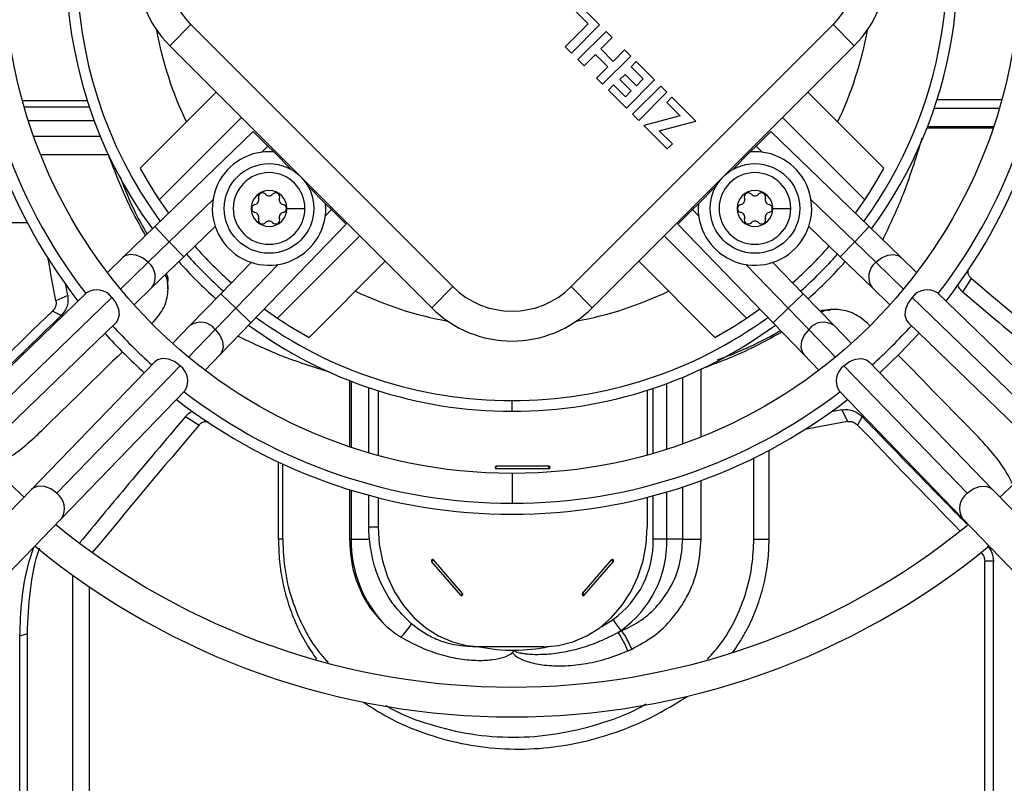
# Model space of a CAD drawing. Units: millimetres. Extents: x 5 to 414, y 3 to 291.
# Drawn here: x 125 to 133, y 240 to 247 of the extents above; entities that cross this region are included whole.
import ezdxf

# ---------------------------------------------------------------- set-up
doc = ezdxf.new("R2010")
doc.units = ezdxf.units.MM

msp = doc.modelspace()

# ---------------------------------------------------------------- linework, layer by layer
at = {"color": 7, "linetype": 'Continuous', "lineweight": 25}
for p, q in [((129.3651, 246.7968), (129.4718, 246.69)), ((129.5662, 246.6816), (129.408, 246.8398)), ((126.1471, 246.6833), (125.9703, 246.5065)), ((126.1471, 246.6833), (128.3391, 244.4912)), ((129.4718, 246.69), (129.2793, 246.4975)), ((129.3291, 244.4912), (131.5211, 246.6833)), ((131.5211, 246.6833), (131.6979, 246.5065)), ((129.3307, 246.4461), (129.5662, 246.6816)), ((129.621, 246.6268), (129.3855, 246.3913)), ((129.6724, 246.5754), (129.621, 246.6268)), ((129.5771, 246.4802), (129.6724, 246.5754)), ((125.9703, 246.5065), (128.1623, 244.3145)), ((129.2793, 246.4975), (129.3307, 246.4461)), ((129.5058, 244.3145), (131.6979, 246.5065)), ((129.681, 246.3763), (129.5771, 246.4802)), ((129.7762, 246.4716), (129.681, 246.3763)), ((129.8276, 246.4202), (129.7762, 246.4716)), ((129.3855, 246.3913), (129.4369, 246.3399)), ((129.4369, 246.3399), (129.5318, 246.4349)), ((129.5318, 246.4349), (129.6356, 246.331)), ((129.5921, 246.1847), (129.8276, 246.4202)), ((129.8738, 246.374), (129.8308, 246.331)), ((130.0267, 246.2211), (129.8738, 246.374)), ((129.6356, 246.331), (129.5407, 246.2361)), ((129.8308, 246.331), (129.9323, 246.2295)), ((129.5407, 246.2361), (129.5921, 246.1847)), ((129.7807, 246.2675), (129.7377, 246.2245)), ((129.7377, 246.2245), (129.8325, 246.1297)), ((129.8755, 246.1727), (129.7807, 246.2675)), ((129.7912, 245.9856), (130.0267, 246.2211)), ((129.9323, 246.2295), (129.8755, 246.1727)), ((126.3592, 246.1176), (125.7228, 245.4812)), ((129.6837, 246.1794), (129.6406, 246.1362)), ((129.6406, 246.1362), (129.7912, 245.9856)), ((129.783, 246.0801), (129.6837, 246.1794)), ((129.8325, 246.1297), (129.783, 246.0801)), ((130.0787, 246.1691), (129.8432, 245.9336)), ((129.8946, 245.8822), (130.1301, 246.1177)), ((130.1301, 246.1177), (130.0787, 246.1691)), ((131.9454, 245.4812), (131.309, 246.1176)), ((125.2799, 246.0466), (124.7375, 246.0466)), ((130.172, 246.0758), (130.129, 246.0328)), ((130.129, 246.0328), (130.2421, 245.9198)), ((130.3731, 245.8747), (130.172, 246.0758)), ((132.392, 246.0582), (132.9339, 246.0582)), ((132.9119, 245.9806), (132.3666, 245.9806)), ((125.8825, 245.2166), (126.5713, 245.9055)), ((129.8432, 245.9336), (129.8946, 245.8822)), ((130.2421, 245.9198), (129.9365, 245.8403)), ((130.0668, 245.7963), (130.3731, 245.8747)), ((131.7857, 245.2166), (131.0968, 245.9055)), ((126.6686, 245.7906), (125.8448, 244.9932)), ((126.7923, 245.6668), (126.6686, 245.7906)), ((129.9365, 245.8403), (130.1333, 245.6435)), ((130.1765, 245.6866), (130.0668, 245.7963)), ((130.8759, 245.6668), (130.9996, 245.7906)), ((131.8233, 244.9932), (130.9996, 245.7906)), ((132.3075, 245.8187), (132.8608, 245.8187)), ((126.8404, 245.6187), (126.7923, 245.6668)), ((126.9896, 245.4695), (126.8404, 245.6187)), ((130.1333, 245.6435), (130.1765, 245.6866)), ((130.8277, 245.6187), (130.6786, 245.4695)), ((130.8277, 245.6187), (130.8759, 245.6668)), ((127.2745, 245.1846), (127.1254, 245.3337)), ((130.5428, 245.3337), (130.3937, 245.1846)), ((125.8825, 245.2166), (125.96, 245.1047)), ((131.7082, 245.1047), (131.7857, 245.2166)), ((126.9512, 245.1453), (127.1012, 245.1453)), ((127.2745, 245.1846), (127.3227, 245.1365)), ((127.3227, 245.1365), (127.4464, 245.0127)), ((130.3455, 245.1365), (130.2218, 245.0127)), ((130.3937, 245.1846), (130.3455, 245.1365)), ((131.017, 245.1453), (131.167, 245.1453)), ((124.0341, 245.0268), (124.7783, 245.0268)), ((125.8448, 244.9932), (125.5781, 244.735)), ((126.0883, 244.7417), (126.3504, 244.9955)), ((126.649, 244.189), (127.4464, 245.0127)), ((130.2218, 245.0127), (131.0192, 244.189)), ((131.3178, 244.9955), (131.5799, 244.7417)), ((132.0901, 244.735), (131.8233, 244.9932)), ((126.8724, 244.2266), (127.5613, 244.9155)), ((130.7957, 244.2266), (130.1069, 244.9155)), ((125.7887, 244.6953), (125.9666, 244.8674)), ((131.7016, 244.8674), (131.8794, 244.6953)), ((125.5781, 244.735), (125.4484, 244.6093)), ((125.8216, 244.4835), (126.0883, 244.7417)), ((131.5799, 244.7417), (131.8466, 244.4835)), ((132.2198, 244.6093), (132.0901, 244.735)), ((126.6513, 244.6946), (126.3975, 244.4324)), ((127.137, 244.067), (127.7734, 244.7034)), ((129.8948, 244.7034), (130.5311, 244.067)), ((131.2706, 244.4324), (131.0169, 244.6946)), ((132.6077, 244.446), (132.6788, 244.5594)), ((125.6719, 244.3386), (125.8216, 244.4835)), ((125.9555, 244.4736), (125.9555, 244.5161)), ((128.3391, 244.4912), (128.1623, 244.3145)), ((129.3291, 244.4912), (129.5058, 244.3145)), ((131.8466, 244.4835), (131.9962, 244.3386)), ((125.2742, 244.4407), (124.2073, 243.4079)), ((125.4848, 244.401), (124.4179, 243.3682)), ((125.116, 244.4182), (125.0175, 244.3714)), ((126.3975, 244.4324), (126.1393, 244.1657)), ((131.5289, 244.1657), (131.2706, 244.4324)), ((133.2503, 243.3682), (132.1834, 244.401)), ((133.4609, 243.4079), (132.394, 244.4407)), ((126.5233, 244.3107), (126.3511, 244.1329)), ((126.7605, 244.3042), (126.8724, 244.2266)), ((130.7957, 244.2266), (130.9077, 244.3042)), ((131.317, 244.1329), (131.1449, 244.3107)), ((131.5388, 244.2997), (131.4962, 244.2997)), ((125.0605, 244.2486), (124.9894, 244.2863)), ((124.4507, 243.1564), (125.5176, 244.1892)), ((126.1393, 244.1657), (125.9945, 244.0161)), ((126.3908, 243.9223), (126.649, 244.189)), ((131.0192, 244.189), (131.2774, 243.9223)), ((131.6737, 244.0161), (131.5289, 244.1657)), ((132.1506, 244.1892), (133.2175, 243.1564)), ((126.2652, 243.7925), (126.3908, 243.9223)), ((131.2774, 243.9223), (131.403, 243.7925)), ((125.8451, 243.8618), (124.8123, 242.7949)), ((125.0241, 242.762), (126.0569, 243.8289)), ((131.6113, 243.8289), (132.6441, 242.762)), ((132.8559, 242.7949), (131.8231, 243.8618)), ((127.4746, 243.7048), (127.4746, 243.1516)), ((127.6365, 243.1005), (127.6365, 243.6457)), ((125.0637, 242.5514), (126.0966, 243.6183)), ((127.7141, 243.6204), (127.7141, 243.0785)), ((129.9658, 243.6241), (129.9658, 243.0817)), ((131.5716, 243.6183), (132.6044, 242.5514)), ((128.8341, 243.4482), (128.8341, 243.5375)), ((126.1018, 243.4046), (126.2153, 243.3335)), ((131.5942, 243.4602), (131.6409, 243.3617)), ((131.7637, 243.4046), (131.726, 243.3335)), ((130.9855, 242.3782), (130.9855, 243.1225)), ((126.8794, 242.3782), (126.8794, 243.0241)), ((126.9151, 242.3782), (126.9151, 243.0075)), ((129.1422, 242.9897), (128.7021, 242.9897)), ((130.8575, 242.3782), (130.8575, 243.0571)), ((129.1422, 242.9668), (128.7021, 242.9668)), ((124.8123, 242.7949), (124.3407, 242.3077)), ((127.4746, 242.7931), (127.4746, 242.3782)), ((127.6365, 242.4782), (127.6365, 242.7461)), ((129.9658, 242.7289), (129.9658, 242.4782)), ((133.3275, 242.3077), (132.8559, 242.7949)), ((127.7141, 242.7259), (127.7141, 242.4782)), ((124.5922, 242.0643), (125.0637, 242.5514)), ((132.6044, 242.5514), (133.076, 242.0643)), ((127.7141, 242.4782), (127.6365, 242.4782)), ((126.9151, 242.3782), (126.8794, 242.3782)), ((127.4746, 242.3782), (127.4878, 242.3782)), ((127.4878, 242.3782), (127.6413, 242.3782)), ((130.1295, 242.3782), (130.0157, 242.3782)), ((130.2632, 242.3782), (130.1295, 242.3782)), ((130.2632, 242.3782), (130.4165, 242.3782)), ((130.8575, 242.3782), (130.9855, 242.3782)), ((128.4054, 241.9087), (128.1626, 242.1891)), ((128.4194, 241.9249), (128.1766, 242.2053)), ((129.4249, 241.9249), (129.6677, 242.2053)), ((129.4389, 241.9087), (129.6817, 242.1891)), ((132.7897, 238.8998), (132.7897, 242.1954)), ((132.8619, 242.1954), (132.7897, 242.1954)), ((132.8619, 238.9347), (132.8619, 242.1954)), ((125.1583, 238.7718), (125.1583, 242.0771)), ((125.2981, 238.7121), (125.2981, 241.9792)), ((124.7759, 241.5865), (124.716, 241.566)), ((124.7759, 241.5865), (124.7759, 238.9496)), ((129.7525, 241.6111), (129.748, 241.6152)), ((124.716, 238.9794), (124.716, 241.566)), ((128.5801, 241.4782), (128.5044, 241.4782)), ((129.0997, 241.4782), (128.5801, 241.4782))]:
    msp.add_line(p, q, dxfattribs=at)
at = {"color": 8, "linetype": 'Continuous', "lineweight": 25}
for p, q in [((124.7517, 245.9966), (125.2962, 245.9966)), ((124.7863, 245.8828), (125.3363, 245.8828)), ((132.3126, 245.8319), (132.8652, 245.8319)), ((124.8316, 245.7491), (125.3887, 245.7491)), ((126.7402, 245.6164), (126.7923, 245.6668)), ((130.8759, 245.6668), (130.9279, 245.6164)), ((124.8897, 245.5959), (125.4564, 245.5959)), ((125.9666, 244.8674), (126.3323, 245.2215)), ((131.3359, 245.2215), (131.7016, 244.8674)), ((127.3227, 245.1365), (127.2722, 245.0844)), ((130.3959, 245.0844), (130.3455, 245.1365)), ((125.9666, 244.8674), (125.8448, 244.9932)), ((131.7016, 244.8674), (131.8233, 244.9932)), ((126.0883, 244.7417), (125.9666, 244.8674)), ((131.5799, 244.7417), (131.7016, 244.8674)), ((125.5575, 244.4715), (125.7887, 244.6953)), ((126.8773, 244.6765), (126.5233, 244.3107)), ((131.1449, 244.3107), (130.7909, 244.6765)), ((131.8794, 244.6953), (132.1106, 244.4715)), ((126.3975, 244.4324), (126.5233, 244.3107)), ((131.2706, 244.4324), (131.1449, 244.3107)), ((126.5233, 244.3107), (126.649, 244.189)), ((131.1449, 244.3107), (131.0192, 244.189)), ((126.3511, 244.1329), (126.1273, 243.9017)), ((131.5409, 243.9017), (131.317, 244.1329)), ((130.4165, 243.2338), (130.4165, 243.8005)), ((130.2632, 243.1757), (130.2632, 243.7329)), ((127.4878, 243.6997), (127.4878, 243.1471)), ((130.0157, 243.0958), (130.0157, 243.6404)), ((130.1295, 243.1305), (130.1295, 243.6804)), ((128.8341, 242.9282), (128.8341, 242.6782)), ((130.2632, 242.3782), (130.2632, 242.8153)), ((130.4165, 242.3782), (130.4165, 242.8685)), ((127.4878, 242.789), (127.4878, 242.3782)), ((130.0157, 242.3782), (130.0157, 242.7419)), ((130.1295, 242.3782), (130.1295, 242.7738)), ((132.7644, 242.2706), (132.7613, 242.2654))]:
    msp.add_line(p, q, dxfattribs=at)
at = {"color": 8, "linetype": 'Continuous', "lineweight": 25, "flags": 128}
for points in [[(125.7887, 244.6953), (125.7418, 244.7331), (125.6897, 244.756), (125.6389, 244.7611), (125.5954, 244.748), (125.5781, 244.735)], [(131.8794, 244.6953), (131.9264, 244.7331), (131.9785, 244.756), (132.0293, 244.7611), (132.0728, 244.748), (132.0901, 244.735)], [(126.3511, 244.1329), (126.3889, 244.0859), (126.4118, 244.0339), (126.417, 243.983), (126.4038, 243.9396), (126.3908, 243.9223)], [(131.317, 244.1329), (131.2792, 244.0859), (131.2564, 244.0339), (131.2512, 243.983), (131.2643, 243.9396), (131.2774, 243.9223)], [(125.0241, 242.762), (124.9759, 242.7983), (124.9231, 242.8195), (124.8721, 242.823), (124.8291, 242.8084), (124.8123, 242.7949)], [(132.6441, 242.762), (132.6923, 242.7983), (132.7451, 242.8195), (132.796, 242.823), (132.8391, 242.8084), (132.8559, 242.7949)], [(129.5768, 241.6437), (129.5848, 241.6482), (129.6801, 241.7071)]]:
    msp.add_lwpolyline(points, dxfattribs=at)
at = {"color": 7, "linetype": 'Continuous', "lineweight": 25, "flags": 128}
for points in [[(125.116, 244.4182), (125.1026, 244.4909), (125.0995, 244.5079)], [(125.4848, 244.401), (125.5202, 244.3544), (125.5414, 244.3033), (125.5462, 244.2536), (125.5339, 244.2108), (125.5176, 244.1892)], [(132.1834, 244.401), (132.148, 244.3544), (132.1268, 244.3033), (132.122, 244.2536), (132.1343, 244.2108), (132.1506, 244.1892)], [(131.9111, 243.7709), (132.0805, 243.9319), (132.2414, 244.1013)], [(126.0569, 243.8289), (126.0103, 243.8643), (125.9592, 243.8856), (125.9094, 243.8903), (125.8666, 243.8781), (125.8451, 243.8618)], [(131.6113, 243.8289), (131.6579, 243.8643), (131.709, 243.8856), (131.7588, 243.8903), (131.8016, 243.8781), (131.8231, 243.8618)], [(131.5942, 243.4602), (131.5214, 243.4468), (131.5045, 243.4437)], [(127.7141, 242.4782), (127.7229, 242.3359), (127.7492, 242.1965), (127.7924, 242.0628), (127.8516, 241.9376), (127.9256, 241.8234), (128.013, 241.7225), (128.1119, 241.637), (128.2204, 241.5686), (128.3361, 241.5188), (128.4569, 241.4884), (128.5801, 241.4782)], [(129.0997, 241.4782), (129.223, 241.4884), (129.3437, 241.5188), (129.4595, 241.5686), (129.5679, 241.637), (129.6669, 241.7225), (129.7542, 241.8234), (129.8283, 241.9376), (129.8875, 242.0628), (129.9307, 242.1965), (129.9569, 242.3359), (129.9658, 242.4782)], [(128.1766, 242.2053), (128.1734, 242.2078), (128.1696, 242.2086), (128.1658, 242.2078), (128.1626, 242.2053), (128.1605, 242.2016), (128.1597, 242.1972), (128.1605, 242.1928), (128.1626, 242.1891)], [(129.6817, 242.1891), (129.6838, 242.1928), (129.6846, 242.1972), (129.6838, 242.2016), (129.6817, 242.2053), (129.6785, 242.2078), (129.6747, 242.2086), (129.6709, 242.2078), (129.6677, 242.2053)], [(128.4054, 241.9087), (128.4086, 241.9062), (128.4124, 241.9054), (128.4162, 241.9062), (128.4194, 241.9087), (128.4216, 241.9124), (128.4223, 241.9168), (128.4216, 241.9212), (128.4194, 241.9249)], [(129.4249, 241.9249), (129.4227, 241.9212), (129.422, 241.9168), (129.4227, 241.9124), (129.4249, 241.9087), (129.4281, 241.9062), (129.4319, 241.9054), (129.4357, 241.9062), (129.4389, 241.9087)]]:
    msp.add_lwpolyline(points, dxfattribs=at)
at = {"color": 7, "linetype": 'Continuous', "lineweight": 25}
for centre, radius in [((128.8341, 247.2782), 17.55), ((128.8341, 247.2782), 17.3896), ((128.8341, 247.1782), 4.25), ((126.8012, 245.1453), 0.375), ((130.867, 245.1453), 0.375)]:
    msp.add_circle(centre, radius, dxfattribs=at)
for centre, radius, start, end in [((128.8341, 247.1782), 4.5911, 142.29743, 217.70257), ((128.8341, 247.1782), 4.5911, 322.29743, 37.70257), ((128.8341, 247.1782), 4.5, 142.42682, 217.57318), ((128.8341, 247.1782), 4.5, 322.42682, 37.57318), ((128.8341, 247.1782), 3.73, 143.77572, 216.22428), ((128.8341, 247.1782), 3.73, 323.77572, 17.45362), ((126.6421, 247.1782), 0.95, 135, 225), ((131.0261, 247.1782), 0.95, 315, 45), ((126.6421, 247.1782), 0.7, 135, 225), ((131.0261, 247.1782), 0.7, 315, 45), ((126.8012, 245.1453), 0.475, 85.25661, 4.74339), ((130.867, 245.1453), 0.475, 175.25661, 94.74339), ((128.8341, 247.1782), 3.544, 208.61046, 213.60824), ((128.8341, 247.1782), 3.544, 326.39176, 331.38954), ((126.8012, 245.1453), 0.3, 0, 180), ((130.867, 245.1453), 0.3, 0, 180), ((126.8012, 245.1453), 0.15, 0, 180), ((130.867, 245.1453), 0.15, 0, 180), ((126.6756, 245.2178), 0.04, 281.31888, 18.68112), ((126.7456, 245.2415), 0.0339, 41.31888, 198.68112), ((126.8012, 245.2903), 0.04, 221.31888, 318.68112), ((126.8567, 245.2415), 0.0339, 341.31888, 138.68112), ((126.9267, 245.2178), 0.04, 161.31888, 258.68112), ((130.7414, 245.2178), 0.04, 281.31888, 18.68112), ((130.8115, 245.2415), 0.0339, 41.31888, 198.68112), ((130.867, 245.2903), 0.04, 221.31888, 318.68112), ((130.9226, 245.2415), 0.0339, 341.31888, 138.68112), ((130.9926, 245.2178), 0.04, 161.31888, 258.68112), ((126.8012, 245.1453), 0.3, 180, 0), ((126.8012, 245.1453), 0.15, 180, 0), ((126.6901, 245.1453), 0.0339, 101.31888, 258.68112), ((126.9122, 245.1453), 0.0339, 281.31888, 78.68112), ((130.867, 245.1453), 0.3, 180, 0), ((130.867, 245.1453), 0.15, 180, 0), ((130.756, 245.1453), 0.0339, 101.31888, 258.68112), ((130.9781, 245.1453), 0.0339, 281.31888, 78.68112), ((126.6756, 245.0728), 0.04, 341.31888, 78.68112), ((126.7456, 245.0491), 0.0339, 161.31888, 318.68112), ((126.8012, 245.0003), 0.04, 41.31888, 138.68112), ((126.8567, 245.0491), 0.0339, 221.31888, 18.68112), ((126.9267, 245.0728), 0.04, 101.31888, 198.68112), ((130.7414, 245.0728), 0.04, 341.31888, 78.68112), ((130.8115, 245.0491), 0.0339, 161.31888, 318.68112), ((130.867, 245.0003), 0.04, 41.31888, 138.68112), ((130.9226, 245.0491), 0.0339, 221.31888, 18.68112), ((130.9926, 245.0728), 0.04, 101.31888, 198.68112), ((128.8341, 247.1782), 3.544, 221.49587, 228.50413), ((128.8341, 247.1782), 3.544, 311.49587, 318.50413), ((-147.2571, 194.2037), 276.8579, 10.439887, 10.514927), ((128.8341, 247.1782), 3.73, 221.62431, 228.37569), ((128.8341, 247.1782), 3.73, 311.62431, 318.37569), ((125.3584, 244.3091), 0.1563, 36.03352, 122.63551), ((128.8341, 244.9862), 0.7, 225, 315), ((132.3098, 244.3091), 0.1563, 57.36449, 143.96648), ((128.8341, 244.9862), 0.95, 225, 315), ((128.8341, 247.1782), 3.544, 236.39176, 241.38954), ((128.8341, 247.1782), 3.544, 298.61046, 303.60824), ((128.8341, 247.1782), 4.5, 222.04301, 227.95699), ((128.8341, 247.1782), 3.73, 233.77572, 270), ((128.8341, 247.1782), 3.73, 270, 306.22428), ((128.8341, 247.1782), 4.5, 312.04301, 317.95699), ((128.8341, 247.1782), 4.5911, 222.08323, 227.91677), ((125.965, 243.7026), 0.1563, 327.36449, 53.96648), ((131.7032, 243.7026), 0.1563, 126.03352, 212.63551), ((128.8341, 247.1782), 4.5, 232.42682, 270), ((128.8341, 247.1782), 4.5, 270, 307.57318), ((128.8341, 247.1782), 4.5911, 232.29743, 307.70257), ((181.8086, -28.913), 276.8579, 100.439887, 100.514927), ((128.8341, 247.1782), 6.0375, 222.55937, 227.44063), ((128.8341, 247.1782), 6.0375, 312.55937, 317.44063), ((128.7035, 242.9782), 0.0115, 96.62544, 263.37456), ((128.5938, 242.9782), 0.1089, 353.97665, 6.02335), ((129.1408, 242.9782), 0.0115, 276.62544, 83.37456), ((129.0338, 242.9782), 0.1089, 353.97665, 6.02335), ((128.8341, 247.1782), 6.0375, 230.7677, 309.1581), ((128.8341, 247.1782), 6.2875, 230.57491, 309.42509), ((128.505, 242.3648), 1.0173, 179.24456, 224.31567), ((129.2133, 242.36), 0.8026, 305.56487, 1.30503), ((129.2173, 242.3575), 0.9125, 305.56487, 1.30503), ((128.0748, 242.2793), 0.1258, 314.23118, 323.98203), ((129.5799, 242.1151), 0.1258, 36.01797, 45.76882), ((128.3177, 241.9989), 0.1258, 314.23118, 323.98203), ((129.3371, 241.8347), 0.1258, 36.01797, 45.76882), ((127.5257, 241.948), 0.5435, 314.29179, 329.24132), ((129.9745, 241.8536), 0.3289, 206.46847, 226.47118), ((128.7985, 243.0395), 1.7118, 302.63383, 303.69064), ((128.9686, 243.4125), 1.9646, 292.53866, 293.51761), ((129.1981, 241.2248), 0.6429, 19.87149, 35.47799), ((129.2259, 241.2264), 0.6521, 20.79696, 36.14448), ((128.8469, 242.8992), 1.45, 258.50798, 270.28731), ((128.9728, 243.3496), 2.079, 293.52599, 294.51671)]:
    msp.add_arc(centre, radius, start, end, dxfattribs=at)
at = {"color": 8, "linetype": 'Continuous', "lineweight": 25}
for centre, radius, start, end in [((128.8341, 247.1782), 3.6407, 143.96943, 216.03057), ((128.8341, 247.1782), 3.6407, 323.96943, 16.71808), ((128.8341, 247.1782), 3.0231, 190.25943, 205.68319), ((128.8341, 247.1782), 3.0231, 334.31681, 349.74057), ((128.8341, 247.1782), 3.6407, 221.56428, 228.43572), ((128.8341, 247.1782), 3.6407, 311.56428, 318.43572), ((125.694, 244.5722), 0.1554, 325.20363, 52.40783), ((131.9742, 244.5722), 0.1554, 127.59217, 214.79637), ((128.8341, 247.1782), 3.0231, 244.31681, 259.74057), ((128.8341, 247.1782), 3.0231, 280.25943, 295.68319), ((128.8341, 247.1782), 3.6407, 233.96943, 270), ((128.8341, 247.1782), 3.6407, 270, 306.03057), ((126.228, 244.0381), 0.1554, 37.59217, 124.79637), ((131.4402, 244.0381), 0.1554, 55.20363, 142.40783), ((124.9333, 242.6359), 0.1554, 327.06339, 54.26759), ((132.7349, 242.6359), 0.1554, 125.73241, 212.93661), ((128.8462, 242.9004), 1.4512, 270.31254, 281.70766)]:
    msp.add_arc(centre, radius, start, end, dxfattribs=at)
at = {"color": 7, "linetype": 'Continuous', "lineweight": 25}
for centre, major_axis, ratio, start_param, end_param in [((129.4574, 257.2598), (22.7669, -22.7569), 0.222333, 5.069642, 5.116048), ((128.2108, 237.2749), (22.7517, 22.6603), 0.226281, 1.487699, 1.526208), ((129.106, 237.2864), (22.7365, 22.7525), 0.224543, 1.490451, 1.491284), ((138.7259, 247.4502), (22.7525, -22.7365), 0.224543, 4.632044, 4.632876), ((129.106, 237.2864), (22.7365, 22.7525), 0.224543, 1.501915, 1.531233), ((138.7259, 247.4502), (22.7525, -22.7365), 0.224543, 4.643508, 4.672825), ((138.9157, 246.555), (22.7569, 22.7669), 0.222333, 1.928049, 1.974455), ((138.7374, 246.555), (-22.6603, 22.7517), 0.226281, 1.487699, 1.526208)]:
    msp.add_ellipse(centre, major_axis=major_axis, ratio=ratio, start_param=start_param, end_param=end_param, dxfattribs=at)
for points, knots in [([(132.2637, 245.7328), (132.2124, 245.5671), (132.1221, 245.2755), (131.9924, 245.0019), (131.9364, 244.8837)], [0, 0, 0, 0, 0.568211, 1, 1, 1, 1]), ([(125.7676, 244.9184), (125.7197, 245.0048), (125.598, 245.2244), (125.5104, 245.4556), (125.4573, 245.5959)], [0, 0, 0, 0, 0.393527, 1, 1, 1, 1]), ([(125.5538, 245.4116), (125.5941, 245.3089), (125.6586, 245.1447), (125.7471, 244.989), (125.7803, 244.9307)], [0, 0, 0, 0, 0.625152, 1, 1, 1, 1]), ([(132.6788, 244.5594), (132.6729, 244.5653), (132.6611, 244.5769), (132.6487, 244.6028), (132.6499, 244.6226), (132.6507, 244.6347)], [0, 0, 0, 0, 0.2815644, 0.5603926, 1, 1, 1, 1]), ([(125.8384, 244.2014), (125.8693, 244.2382), (125.9314, 244.3121), (125.9592, 244.4425), (125.9564, 244.5385), (125.937, 244.5817), (125.9328, 244.5911)], [0, 0, 0, 0, 0.331708, 0.664737, 0.926807, 1, 1, 1, 1]), ([(125.9418, 244.5999), (125.9452, 244.5919), (125.9567, 244.5654), (125.9521, 244.5365), (125.949, 244.5163)], [0, 0, 0, 0, 0.3018031, 1, 1, 1, 1]), ([(132.6077, 244.446), (132.5956, 244.4575), (132.5751, 244.477), (132.5652, 244.5017), (132.5611, 244.5119)], [0, 0, 0, 0, 0.586805, 1, 1, 1, 1]), ([(125.116, 244.4182), (125.1177, 244.401), (125.121, 244.3667), (125.1065, 244.3054), (125.0779, 244.2701), (125.0605, 244.2486)], [0, 0, 0, 0, 0.280791, 0.561455, 1, 1, 1, 1]), ([(132.6077, 244.446), (132.8073, 244.2772), (133.1592, 243.9797), (133.51, 243.6884), (133.6618, 243.5624)], [0, 0, 0, 0, 0.5673029, 1, 1, 1, 1]), ([(125.0175, 244.3714), (125.0184, 244.3628), (125.0201, 244.3455), (125.0126, 244.3147), (124.9982, 244.2971), (124.9894, 244.2863)], [0, 0, 0, 0, 0.2821771, 0.5612227, 1, 1, 1, 1]), ([(131.4125, 244.2859), (131.4205, 244.2894), (131.4469, 244.3008), (131.4758, 244.2963), (131.496, 244.2931)], [0, 0, 0, 0, 0.301801, 1, 1, 1, 1]), ([(131.811, 244.1825), (131.7741, 244.2135), (131.7003, 244.2755), (131.5698, 244.3033), (131.4739, 244.3005), (131.4306, 244.2811), (131.4212, 244.2769)], [0, 0, 0, 0, 0.3317075, 0.6647374, 0.9268063, 1, 1, 1, 1]), ([(124.1546, 243.3667), (124.2997, 243.5091), (124.6012, 243.805), (124.9036, 244.0971), (125.0605, 244.2486)], [0, 0, 0, 0, 0.481242, 1, 1, 1, 1]), ([(127.3165, 243.7731), (127.1753, 243.8171), (126.9083, 243.9003), (126.6576, 244.0197), (126.5395, 244.0759)], [0, 0, 0, 0, 0.528936, 1, 1, 1, 1]), ([(131.0939, 244.1118), (131.0075, 244.0639), (130.788, 243.9421), (130.5567, 243.8546), (130.4165, 243.8015)], [0, 0, 0, 0, 0.393527, 1, 1, 1, 1]), ([(130.553, 243.8776), (130.6719, 243.924), (130.8523, 243.9945), (131.0233, 244.0914), (131.0817, 244.1244)], [0, 0, 0, 0, 0.658545, 1, 1, 1, 1]), ([(126.1018, 243.4046), (125.933, 243.205), (125.6355, 242.8531), (125.3442, 242.5023), (125.2181, 242.3504)], [0, 0, 0, 0, 0.567241, 1, 1, 1, 1]), ([(126.1018, 243.4046), (126.1133, 243.4167), (126.1326, 243.437), (126.1569, 243.4468), (126.1668, 243.4507)], [0, 0, 0, 0, 0.595177, 1, 1, 1, 1]), ([(131.5942, 243.4602), (131.6113, 243.4618), (131.6456, 243.4652), (131.7069, 243.4506), (131.7422, 243.4221), (131.7637, 243.4046)], [0, 0, 0, 0, 0.2807908, 0.5614545, 1, 1, 1, 1]), ([(132.641, 242.5035), (132.5002, 242.647), (132.2059, 242.947), (131.9153, 243.2478), (131.7637, 243.4046)], [0, 0, 0, 0, 0.478526, 1, 1, 1, 1]), ([(126.2153, 243.3335), (126.2211, 243.3394), (126.2328, 243.3512), (126.2586, 243.3636), (126.2784, 243.3624), (126.2905, 243.3617)], [0, 0, 0, 0, 0.281563, 0.560394, 1, 1, 1, 1]), ([(131.6409, 243.3617), (131.6496, 243.3625), (131.6668, 243.3642), (131.6976, 243.3568), (131.7152, 243.3423), (131.726, 243.3335)], [0, 0, 0, 0, 0.282179, 0.561226, 1, 1, 1, 1]), ([(124.4972, 242.9881), (124.5414, 243.0118), (124.6905, 243.092), (124.8137, 243.2069), (124.9004, 243.2877)], [0, 0, 0, 0, 0.296871, 1, 1, 1, 1]), ([(133.0241, 242.8417), (133.0004, 242.8858), (132.9203, 243.0347), (132.8055, 243.1579), (132.7247, 243.2445)], [0, 0, 0, 0, 0.296329, 1, 1, 1, 1]), ([(127.6413, 242.3782), (127.6403, 242.3896), (127.6387, 242.4082), (127.6374, 242.4343), (127.6366, 242.4563), (127.6365, 242.4709), (127.6365, 242.4782)], [0, 0, 0, 0, 0.340799, 0.56088, 0.780614, 1, 1, 1, 1]), ([(126.8794, 242.3782), (126.8812, 242.3161), (126.8849, 242.1919), (126.9149, 242.0083), (126.962, 241.83), (127.0282, 241.6601), (127.1062, 241.5063), (127.1698, 241.4165), (127.1993, 241.3748)], [0, 0, 0, 0, 0.170619, 0.341202, 0.511606, 0.68195, 0.852416, 1, 1, 1, 1]), ([(126.9151, 242.3782), (126.9194, 242.2868), (126.9281, 242.104), (126.9973, 241.839), (127.0991, 241.6122), (127.2018, 241.4477), (127.2715, 241.3723), (127.2955, 241.3464)], [0, 0, 0, 0, 0.237892, 0.475822, 0.713979, 0.901737, 1, 1, 1, 1]), ([(127.4746, 242.3782), (127.4795, 242.3001), (127.4892, 242.1443), (127.5622, 241.9418), (127.6587, 241.7755), (127.7377, 241.6945), (127.7771, 241.6541)], [0, 0, 0, 0, 0.2825, 0.563482, 0.782654, 1, 1, 1, 1]), ([(127.9927, 241.6701), (127.941, 241.7206), (127.8375, 241.8216), (127.7338, 242.0075), (127.6669, 242.1951), (127.6498, 242.3172), (127.6413, 242.3782)], [0, 0, 0, 0, 0.279725, 0.559786, 0.780002, 1, 1, 1, 1]), ([(129.7525, 241.6111), (129.8081, 241.6385), (129.918, 241.6929), (130.0559, 241.8191), (130.1684, 241.977), (130.2475, 242.1665), (130.258, 242.3081), (130.2632, 242.3782)], [0, 0, 0, 0, 0.196184, 0.388159, 0.575102, 0.789463, 1, 1, 1, 1]), ([(129.8355, 241.458), (129.8984, 241.4917), (130.0233, 241.5588), (130.1797, 241.7103), (130.308, 241.8992), (130.3985, 242.1255), (130.4105, 242.2944), (130.4165, 242.3782)], [0, 0, 0, 0, 0.192668, 0.383025, 0.570142, 0.786541, 1, 1, 1, 1]), ([(130.4693, 241.3737), (130.5112, 241.4203), (130.6127, 241.5331), (130.7208, 241.7328), (130.802, 241.9518), (130.8487, 242.1628), (130.8546, 242.3064), (130.8575, 242.3782)], [0, 0, 0, 0, 0.173585, 0.420166, 0.613601, 0.806793, 1, 1, 1, 1]), ([(130.6826, 241.4329), (130.6987, 241.4558), (130.7323, 241.5035), (130.778, 241.5801), (130.8351, 241.6883), (130.895, 241.8302), (130.9466, 242.0084), (130.9795, 242.1919), (130.9835, 242.3161), (130.9855, 242.3782)], [0, 0, 0, 0, 0.0844546, 0.1758541, 0.2675986, 0.4505687, 0.6335544, 0.8167701, 1, 1, 1, 1]), ([(132.8139, 242.3214), (132.8281, 242.3028), (132.8563, 242.2658), (132.8601, 242.2188), (132.8619, 242.1954)], [0, 0, 0, 0, 0.501419, 1, 1, 1, 1]), ([(124.716, 241.566), (124.7198, 241.6686), (124.7275, 241.8734), (124.77, 242.1249), (124.8165, 242.2658), (124.8317, 242.3118)], [0, 0, 0, 0, 0.4027777, 0.804876, 1, 1, 1, 1]), ([(124.8781, 242.3023), (124.8774, 242.3006), (124.8369, 242.189), (124.7932, 241.9478), (124.7817, 241.7071), (124.7759, 241.5865)], [0, 0, 0, 0, 0.007602, 0.503256, 1, 1, 1, 1]), ([(132.7613, 242.2654), (132.7703, 242.2538), (132.7863, 242.2331), (132.7886, 242.2069), (132.7897, 242.1954)], [0, 0, 0, 0, 0.561972, 1, 1, 1, 1]), ([(128.5044, 241.4782), (128.453, 241.4812), (128.3502, 241.4872), (128.2115, 241.5322), (128.0913, 241.5929), (128.0256, 241.6443), (127.9927, 241.6701)], [0, 0, 0, 0, 0.2800358, 0.5600987, 0.7798022, 1, 1, 1, 1]), ([(127.7771, 241.6541), (127.7909, 241.642), (127.8136, 241.6221), (127.8469, 241.597), (127.8756, 241.5771), (127.8953, 241.565), (127.9052, 241.559)], [0, 0, 0, 0, 0.341678, 0.561875, 0.781318, 1, 1, 1, 1]), ([(128.8541, 241.4492), (128.8542, 241.4488), (128.8542, 241.4479), (128.8548, 241.4464), (128.856, 241.4444), (128.8587, 241.4419), (128.8649, 241.4379), (128.8775, 241.4328), (128.8975, 241.4274), (128.9269, 241.422), (128.9698, 241.4168), (129.0376, 241.4133), (129.1404, 241.4162), (129.2733, 241.4333), (129.4231, 241.4697), (129.5748, 241.5231), (129.6724, 241.5729), (129.7216, 241.5979)], [0, 0, 0, 0, 0.001263, 0.002698, 0.004533, 0.008441, 0.014271, 0.028502, 0.053294, 0.083116, 0.128291, 0.19808, 0.310433, 0.472123, 0.644226, 0.820828, 1, 1, 1, 1]), ([(127.9052, 241.559), (127.9602, 241.5289), (128.0678, 241.4701), (128.2354, 241.4105), (128.3963, 241.3742), (128.5426, 241.3614), (128.6646, 241.3672), (128.7522, 241.3842), (128.8034, 241.4044), (128.8278, 241.4196), (128.8356, 241.4287), (128.8386, 241.4321)], [0, 0, 0, 0, 0.189926, 0.371879, 0.542378, 0.69542, 0.821281, 0.915709, 0.965501, 0.98679, 1, 1, 1, 1]), ([(128.8386, 241.4321), (128.8408, 241.4351), (128.844, 241.4394), (128.8484, 241.4443), (128.8514, 241.4471), (128.8532, 241.4485), (128.8541, 241.4492)], [0, 0, 0, 0, 0.465143, 0.682857, 0.854628, 1, 1, 1, 1]), ([(128.8386, 241.4321), (128.8411, 241.4277), (128.8475, 241.4163), (128.867, 241.3984), (128.9089, 241.3727), (128.9901, 241.3433), (129.1122, 241.3208), (129.2668, 241.3149), (129.4385, 241.3315), (129.6212, 241.3718), (129.7414, 241.4192), (129.8027, 241.4434)], [0, 0, 0, 0, 0.014185, 0.036609, 0.075441, 0.158571, 0.292604, 0.446908, 0.621072, 0.806893, 1, 1, 1, 1]), ([(127.5902, 241.0151), (127.6582, 240.9711), (127.8187, 240.8673), (128.0946, 240.7512), (128.4085, 240.6622), (128.7324, 240.619), (129.0588, 240.6205), (129.3832, 240.6661), (129.7005, 240.755), (130.0096, 240.8831), (130.2021, 241.0017), (130.2985, 241.0611)], [0, 0, 0, 0, 0.085061, 0.200721, 0.31602, 0.431101, 0.546181, 0.659223, 0.772476, 0.886084, 1, 1, 1, 1]), ([(127.779, 240.9872), (127.7928, 240.9787), (127.9083, 240.9084), (128.1474, 240.8233), (128.4906, 240.7385), (128.8452, 240.7129), (129.202, 240.7394), (129.5529, 240.8244), (129.8068, 240.9133), (129.935, 240.9879), (129.9563, 241.0003)], [0, 0, 0, 0, 0.021514, 0.179741, 0.337677, 0.495563, 0.653297, 0.810707, 0.968496, 1, 1, 1, 1])]:
    msp.add_open_spline(points, degree=3, knots=knots, dxfattribs=at)

doc.saveas('drawing.dxf')
